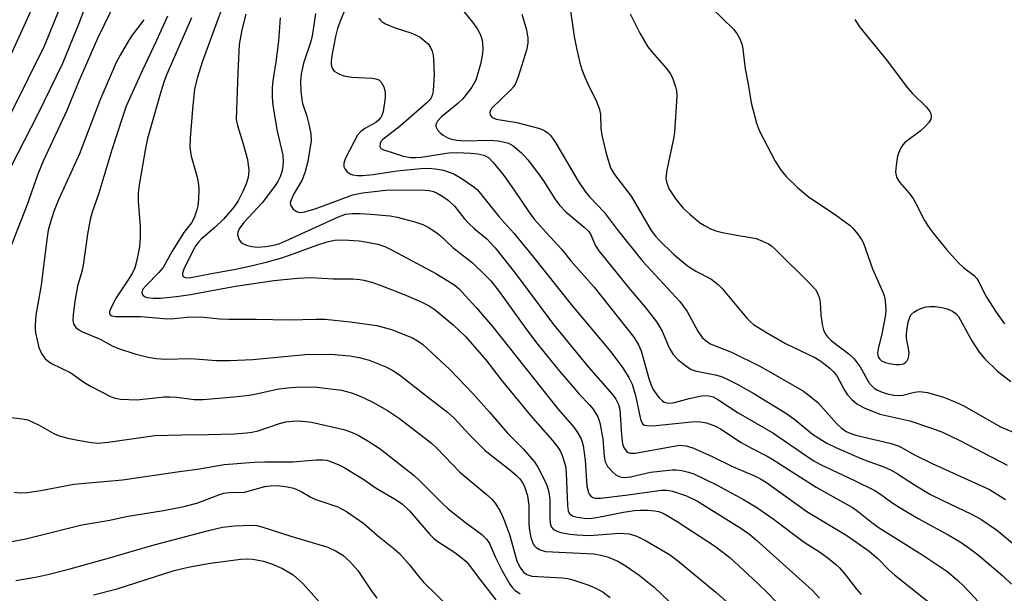
# Model space of a CAD drawing. Units: inches. Extents: x 1213772 to 1219772, y 585454 to 589455.
# Drawn here: x 1215247 to 1215454, y 586585 to 586706 of the extents above; entities that cross this region are included whole.
import ezdxf

# ---------------------------------------------------------------- set-up
doc = ezdxf.new("R2010")
doc.units = ezdxf.units.IN
doc.header["$MEASUREMENT"] = 0
doc.layers.add('Undefined', color=1, linetype='Continuous')

msp = doc.modelspace()

# ---------------------------------------------------------------- linework, layer by layer
at = {"layer": 'Undefined'}
for points, elevation in [([(1215263.39, 586714.84), (1215259.62, 586704.88), (1215256.22, 586696.51), (1215250.94, 586685.69), (1215245.39, 586674.8)], 364), ([(1215250.64, 586709.93), (1215232.51, 586670.33)], 368), ([(1215256.33, 586710), (1215252.42, 586700.26), (1215241.9, 586679.17)], 366), ([(1215267.47, 586709.81), (1215263.58, 586701.73), (1215259.66, 586692.78), (1215257.13, 586686.64), (1215252.13, 586675.94), (1215251.04, 586673.25), (1215248.71, 586666.65), (1215244.42, 586655.74)], 362), ([(1215362.72, 586708.96), (1215363.69, 586702.21), (1215364.17, 586699.73), (1215364.91, 586696.65), (1215365.3, 586695.27), (1215365.94, 586693.61), (1215366.91, 586691.43), (1215368.31, 586688.71), (1215369.03, 586686.83), (1215369.21, 586685.78), (1215369.31, 586682.88), (1215369.49, 586681.44), (1215370.42, 586677.55), (1215371.37, 586674.56), (1215372.16, 586673.19), (1215375.68, 586668.6), (1215379.92, 586661.42), (1215380.79, 586660.22), (1215381.56, 586659.35), (1215384.61, 586656.41), (1215387.55, 586653.97), (1215389.28, 586652.85), (1215392.45, 586651.2), (1215393.96, 586650.06), (1215394.74, 586649.24), (1215399.96, 586642.99), (1215400.76, 586642.17), (1215401.42, 586641.63), (1215404.12, 586639.92), (1215408.13, 586637.63), (1215414.42, 586634.65), (1215415.51, 586633.92), (1215417.4, 586632.47), (1215418.22, 586631.71), (1215418.91, 586630.84), (1215420.52, 586627.81), (1215421.12, 586626.87), (1215422.04, 586625.84), (1215423.08, 586624.93), (1215424.65, 586624.11), (1215427.95, 586622.75), (1215434.26, 586621.35), (1215439, 586619.8), (1215441.11, 586618.99), (1215444.75, 586617.22), (1215454.67, 586612.06)], 338), ([(1215392.59, 586708.22), (1215397.19, 586703.71), (1215397.89, 586702.82), (1215398.53, 586701.72), (1215398.9, 586700.77), (1215399.08, 586700.05), (1215399.62, 586695.36), (1215400.27, 586692.18), (1215400.92, 586688.26), (1215402.03, 586683.94), (1215402.65, 586682.3), (1215405.93, 586675.96), (1215407.2, 586674.04), (1215408.29, 586672.68), (1215410.64, 586670.4), (1215412.86, 586668.53), (1215418.64, 586664.72), (1215421.71, 586662.43), (1215422.34, 586661.82), (1215423.27, 586660.67), (1215424.11, 586659.47), (1215424.52, 586658.71), (1215426.36, 586653.3), (1215428.61, 586648.26), (1215428.88, 586647.43), (1215429.04, 586646.56), (1215429.21, 586644.78), (1215429.12, 586643.63), (1215428.35, 586639.65), (1215427.55, 586636.53), (1215427.43, 586635.69), (1215427.5, 586635.09), (1215427.67, 586634.69), (1215427.93, 586634.33), (1215428.31, 586634.02), (1215429.06, 586633.66), (1215429.89, 586633.4), (1215431.3, 586633.19), (1215432.14, 586633.22), (1215432.91, 586633.39), (1215433.31, 586633.61), (1215433.61, 586633.91), (1215433.93, 586634.6), (1215434.08, 586635.67), (1215433.98, 586636.6), (1215433.53, 586638.7), (1215433.5, 586639.53), (1215433.59, 586640.39), (1215433.89, 586642.11), (1215434.2, 586643.19), (1215434.45, 586643.65), (1215435.06, 586644.2), (1215435.8, 586644.64), (1215436.87, 586645.12), (1215437.67, 586645.36), (1215438.42, 586645.44), (1215439.54, 586645.41), (1215440.97, 586645.21), (1215442.11, 586644.9), (1215443.2, 586644.47), (1215443.91, 586643.98), (1215444.43, 586643.32), (1215447.25, 586638.17), (1215448.82, 586635.82), (1215449.94, 586634.47), (1215452.67, 586631.85), (1215455.45, 586629.65)], 334), ([(1215273.28, 586705.71), (1215270.86, 586702.43), (1215270.07, 586701.23), (1215268.3, 586698.28), (1215267.5, 586696.72), (1215264.03, 586688.75), (1215259.79, 586677.51), (1215255.38, 586667.83), (1215254.49, 586665.62), (1215253.8, 586663.67), (1215253.23, 586661.46), (1215252.89, 586659.52), (1215251.71, 586649.92), (1215250.64, 586643.62), (1215250.44, 586641.59), (1215250.45, 586640.72), (1215250.55, 586639.88), (1215251.23, 586636.79), (1215251.77, 586635.52), (1215252.57, 586634.44), (1215253.18, 586633.9), (1215253.91, 586633.46), (1215257.98, 586631.49), (1215260.7, 586629.49), (1215262.21, 586628.59), (1215266.44, 586626.43), (1215267.26, 586626.13), (1215268.38, 586625.94), (1215271.83, 586625.8), (1215277.6, 586626.4), (1215278.78, 586626.45), (1215280.22, 586626.36), (1215283.9, 586625.9), (1215285.75, 586625.89), (1215292.29, 586626.4), (1215294.86, 586626.7), (1215296.28, 586626.92), (1215301.63, 586628.08), (1215303.57, 586628.35), (1215305.95, 586628.51), (1215309.73, 586628.49), (1215314.82, 586627.86), (1215316.96, 586627.27), (1215318.76, 586626.59), (1215321.25, 586625.38), (1215324.49, 586623.55), (1215327.03, 586621.85), (1215333.71, 586616.72), (1215334.85, 586615.64), (1215339.68, 586610.62), (1215345.59, 586605.71), (1215346.39, 586604.92), (1215347.09, 586604.05), (1215348.15, 586602.42), (1215348.9, 586600.85), (1215350.15, 586597.51), (1215351.67, 586591.92), (1215352.27, 586590.61), (1215353.09, 586589.55), (1215353.78, 586589.07), (1215354.85, 586588.72), (1215361.18, 586588.36), (1215362.35, 586588.23), (1215363.2, 586588.04), (1215366.78, 586586.81), (1215368.39, 586586.16), (1215369.78, 586585.34), (1215371.31, 586584.22)], 360), ([(1215278.25, 586706.43), (1215275.97, 586701.32), (1215272.93, 586694.95), (1215269.61, 586687.55), (1215268.79, 586685.21), (1215266.6, 586678.32), (1215263.86, 586669.26), (1215262.44, 586665.25), (1215262.04, 586663.69), (1215261.49, 586660.62), (1215260.56, 586654.12), (1215260.27, 586652.8), (1215259.39, 586649.68), (1215258.78, 586646.56), (1215258.44, 586643.68), (1215258.39, 586642.54), (1215258.52, 586641.8), (1215258.7, 586641.42), (1215259.01, 586641.03), (1215259.63, 586640.53), (1215260.39, 586640.1), (1215264.1, 586638.56), (1215266.62, 586637.16), (1215267.98, 586636.57), (1215271.38, 586635.44), (1215274.24, 586634.79), (1215275.92, 586634.5), (1215277.85, 586634.37), (1215283.11, 586634.52), (1215288.54, 586634.08), (1215291.37, 586634.06), (1215296.22, 586634.25), (1215307.2, 586635.33), (1215312.54, 586635.41), (1215316.57, 586635.03), (1215318.53, 586634.72), (1215320.63, 586634.13), (1215324.15, 586632.74), (1215325.64, 586631.96), (1215327.05, 586631.03), (1215333.48, 586625.98), (1215337.1, 586623.23), (1215338.51, 586621.93), (1215341.64, 586618.54), (1215344.94, 586615.22), (1215346.06, 586614.27), (1215349.79, 586611.43), (1215351.53, 586609.96), (1215352.32, 586609.16), (1215352.78, 586608.51), (1215353.29, 586607.57), (1215353.89, 586605.63), (1215354.19, 586603.6), (1215354.18, 586599.66), (1215354.31, 586598.35), (1215354.62, 586596.88), (1215354.94, 586595.85), (1215355.27, 586595.21), (1215355.73, 586594.72), (1215356.55, 586594.23), (1215357.71, 586593.93), (1215367.85, 586593.41), (1215369.29, 586593.17), (1215370.7, 586592.81), (1215372.86, 586591.87), (1215374.66, 586590.82), (1215377.38, 586588.96), (1215380.54, 586586.42), (1215386.6, 586580.61)], 358), ([(1215283.32, 586706.1), (1215278.15, 586694.23), (1215277.6, 586692.78), (1215276.9, 586690.55), (1215274.07, 586680.76), (1215273.56, 586678.25), (1215272.32, 586670.96), (1215272.14, 586669.25), (1215272.08, 586667.56), (1215272.5, 586662.21), (1215272.54, 586660.01), (1215272.39, 586657.96), (1215271.83, 586655.18), (1215271.4, 586653.55), (1215270.93, 586652.51), (1215269.9, 586650.78), (1215267.51, 586647.21), (1215266.49, 586645.38), (1215266.09, 586644.37), (1215266.08, 586643.93), (1215266.24, 586643.66), (1215266.56, 586643.44), (1215267.32, 586643.28), (1215272.62, 586643.3), (1215278.24, 586642.84), (1215279.68, 586642.88), (1215282.41, 586643.16), (1215284.2, 586643.21), (1215285.94, 586643.16), (1215289.19, 586642.82), (1215291.18, 586642.72), (1215297, 586642.74), (1215303.78, 586642.58), (1215309.54, 586642.78), (1215311.37, 586642.72), (1215316.66, 586642.17), (1215322.24, 586641.4), (1215325.34, 586640.57), (1215329.74, 586638.83), (1215330.93, 586638.16), (1215331.82, 586637.49), (1215337.57, 586632.14), (1215342.41, 586627.15), (1215345.94, 586623.21), (1215349.73, 586618.79), (1215352.99, 586615.52), (1215355.34, 586612.84), (1215356.1, 586611.62), (1215357.28, 586609.32), (1215357.88, 586608.02), (1215358.23, 586606.96), (1215358.48, 586605.87), (1215358.59, 586604.78), (1215358.58, 586601.02), (1215358.64, 586599.86), (1215358.87, 586599.12), (1215359.37, 586598.56), (1215360.1, 586598.16), (1215360.89, 586597.92), (1215362.84, 586597.56), (1215364.29, 586597.39), (1215366.94, 586597.31), (1215373.21, 586597.8), (1215375.24, 586597.61), (1215376.89, 586597.12), (1215378.71, 586596.21), (1215383.76, 586593.25), (1215385.43, 586591.99), (1215393.49, 586585.39), (1215395.88, 586583.23)], 356), ([(1215289.4, 586707.29), (1215285.58, 586696.77), (1215284.55, 586693.61), (1215283.98, 586691.17), (1215283.51, 586686.92), (1215283.06, 586680.82), (1215283, 586678.85), (1215283.22, 586677.04), (1215284.51, 586672.59), (1215284.82, 586671.05), (1215284.86, 586669.98), (1215284.76, 586668), (1215284.62, 586666.59), (1215284.43, 586665.74), (1215283.85, 586664.05), (1215283.34, 586662.99), (1215281.73, 586660.99), (1215281.11, 586660.08), (1215279.27, 586657.07), (1215277.37, 586653.65), (1215276.45, 586652.53), (1215273.76, 586649.86), (1215273.12, 586649.03), (1215272.9, 586648.38), (1215272.96, 586648.03), (1215273.17, 586647.74), (1215273.56, 586647.48), (1215274.03, 586647.31), (1215275.32, 586647.15), (1215276.77, 586647.2), (1215280.15, 586647.52), (1215283.08, 586647.93), (1215292.58, 586649.68), (1215300.58, 586650.9), (1215305.6, 586651.37), (1215308.47, 586651.49), (1215313.08, 586651.25), (1215317.22, 586651.2), (1215318.71, 586651.08), (1215319.54, 586650.94), (1215321.39, 586650.44), (1215323.31, 586649.75), (1215327.97, 586647.96), (1215331.45, 586646.46), (1215333.22, 586645.59), (1215334.49, 586644.72), (1215338.3, 586641.59), (1215340.9, 586639.13), (1215345.14, 586634.2), (1215348.41, 586630.03), (1215354.51, 586622.53), (1215359.15, 586617.24), (1215360.41, 586615.64), (1215360.87, 586614.91), (1215361.22, 586614.12), (1215361.86, 586611.9), (1215362, 586610.43), (1215362.3, 586603.6), (1215362.48, 586602.48), (1215362.68, 586601.99), (1215362.92, 586601.7), (1215363.53, 586601.34), (1215364.34, 586601.12), (1215365.79, 586600.9), (1215366.87, 586600.86), (1215368.5, 586601.05), (1215374.06, 586602.19), (1215376.33, 586602.54), (1215377.67, 586602.62), (1215379.17, 586602.58), (1215380.66, 586602.46), (1215381.45, 586602.3), (1215382.18, 586602.05), (1215382.93, 586601.68), (1215385.33, 586600.22), (1215393.18, 586595.09), (1215396.4, 586592.63), (1215402.23, 586587.25), (1215404.37, 586585.17), (1215407.43, 586582.02)], 354), ([(1215294.73, 586706.86), (1215293.88, 586703.56), (1215293.36, 586700.5), (1215293.05, 586694.58), (1215292.69, 586684.74), (1215292.95, 586683.48), (1215294.1, 586679.85), (1215295.05, 586676.31), (1215295.33, 586673.99), (1215295.21, 586672.54), (1215294.79, 586671.18), (1215294.13, 586669.6), (1215293.1, 586667.61), (1215292.22, 586666.27), (1215290.02, 586663.75), (1215288.19, 586662.02), (1215285.35, 586659.58), (1215284.77, 586658.95), (1215284.24, 586658.23), (1215283.52, 586656.96), (1215281.71, 586653.27), (1215281.45, 586652.44), (1215281.44, 586652.06), (1215281.56, 586651.75), (1215281.81, 586651.56), (1215282.16, 586651.46), (1215283.2, 586651.51), (1215287.49, 586652.38), (1215292.98, 586653.36), (1215296.4, 586654.1), (1215299.25, 586654.79), (1215302.28, 586655.63), (1215304.91, 586656.53), (1215309.67, 586658.33), (1215311.8, 586659), (1215313.39, 586659.36), (1215315.28, 586659.45), (1215318.52, 586659.19), (1215320.23, 586658.97), (1215322.44, 586658.53), (1215323.94, 586658.01), (1215325.49, 586657.25), (1215334.62, 586652.32), (1215337.15, 586650.84), (1215338.62, 586649.89), (1215339.67, 586648.98), (1215340.84, 586647.75), (1215343.13, 586645.2), (1215346.56, 586641.2), (1215360.31, 586623.91), (1215363.61, 586620.03), (1215364.27, 586619.13), (1215365.15, 586617.6), (1215365.59, 586616.23), (1215366.05, 586613.09), (1215366.36, 586607.62), (1215366.71, 586606.33), (1215366.94, 586605.88), (1215367.24, 586605.51), (1215367.65, 586605.27), (1215368.13, 586605.13), (1215369.26, 586605.12), (1215375.09, 586605.83), (1215381.96, 586606.8), (1215383.27, 586606.81), (1215384.34, 586606.61), (1215387.3, 586605.62), (1215389.61, 586604.46), (1215398.91, 586598.69), (1215400.62, 586597.49), (1215402.11, 586596.25), (1215413.73, 586585.78), (1215415.29, 586584.09)], 352), ([(1215301.91, 586706.11), (1215301.57, 586701.17), (1215301.03, 586696.83), (1215300.41, 586692.85), (1215300.27, 586691.37), (1215300.27, 586689.4), (1215300.4, 586687.7), (1215301.31, 586682.28), (1215302.48, 586677.21), (1215302.59, 586675.92), (1215302.51, 586674.84), (1215302.27, 586673.72), (1215301.91, 586672.66), (1215301.43, 586671.72), (1215300.73, 586670.61), (1215298.18, 586667.2), (1215294.31, 586663.07), (1215293.33, 586661.77), (1215293.03, 586661.05), (1215293.01, 586660.55), (1215293.26, 586659.56), (1215293.66, 586658.93), (1215294.08, 586658.64), (1215294.86, 586658.34), (1215295.99, 586658.06), (1215297.14, 586657.9), (1215298.92, 586658.03), (1215300.91, 586658.39), (1215301.87, 586658.68), (1215303.1, 586659.19), (1215314.17, 586664.3), (1215315.68, 586664.81), (1215317.04, 586665), (1215318.72, 586664.98), (1215320.99, 586664.83), (1215325.08, 586664.45), (1215326.53, 586664.21), (1215330.24, 586663.21), (1215331.92, 586662.68), (1215333.21, 586662), (1215334.93, 586660.83), (1215335.61, 586660.28), (1215338.21, 586657.85), (1215342.33, 586654.57), (1215345.04, 586652.03), (1215346.21, 586650.8), (1215347.99, 586648.59), (1215353.69, 586640.59), (1215356.08, 586637.45), (1215360.66, 586631.81), (1215363.26, 586628.74), (1215364.77, 586627), (1215366.96, 586624.73), (1215367.69, 586623.86), (1215368.68, 586622.25), (1215369.13, 586620.95), (1215369.72, 586617.6), (1215370.03, 586613.85), (1215370.23, 586612.73), (1215370.72, 586611.76), (1215371.83, 586610.58), (1215372.48, 586610.06), (1215373.19, 586609.66), (1215373.63, 586609.53), (1215374.32, 586609.47), (1215375.54, 586609.62), (1215379.77, 586610.6), (1215384.32, 586611.08), (1215385.16, 586611.09), (1215386.31, 586610.93), (1215387.73, 586610.61), (1215388.83, 586610.26), (1215393.59, 586607.93), (1215399.29, 586604.81), (1215402.07, 586603.15), (1215405.49, 586600.76), (1215412.04, 586595.85), (1215415.48, 586593.7), (1215417.08, 586592.51), (1215418.62, 586591.26), (1215419.45, 586590.48), (1215420.62, 586589.11), (1215423.04, 586586), (1215424.02, 586584.9)], 350), ([(1215352.73, 586706.86), (1215353.7, 586703.61), (1215353.99, 586701.89), (1215353.95, 586700.75), (1215353.68, 586699.33), (1215351.93, 586693.69), (1215351.4, 586692.33), (1215350.96, 586691.62), (1215350.41, 586690.98), (1215346.37, 586687.01), (1215346.1, 586686.61), (1215345.96, 586686.2), (1215346.08, 586685.63), (1215346.51, 586685.17), (1215347.35, 586684.8), (1215351.7, 586684.1), (1215356.52, 586682.83), (1215357.55, 586682.36), (1215358.22, 586681.86), (1215358.83, 586681.28), (1215359.81, 586679.88), (1215364.53, 586671.77), (1215366.01, 586669.61), (1215367.02, 586668.4), (1215370, 586665.23), (1215372.74, 586661.58), (1215378.17, 586654.88), (1215385.93, 586646.48), (1215387.47, 586644.36), (1215389.67, 586640.24), (1215390.61, 586638.9), (1215391.42, 586638.19), (1215392.31, 586637.59), (1215396.78, 586635.8), (1215402.69, 586632.88), (1215404.46, 586631.92), (1215411.86, 586627.63), (1215413.47, 586626.46), (1215414.99, 586625.17), (1215418.87, 586620.78), (1215419.85, 586619.86), (1215420.89, 586619.15), (1215421.84, 586618.73), (1215422.86, 586618.4), (1215430.32, 586616.64), (1215432.02, 586616.06), (1215435.39, 586614.19), (1215438.93, 586612.38), (1215451, 586606.96), (1215454.3, 586604.85)], 340), ([(1215375.48, 586706.91), (1215377.54, 586702.91), (1215379.21, 586700.01), (1215380.1, 586698.87), (1215383.04, 586695.53), (1215383.92, 586694.35), (1215384.42, 586693.29), (1215385.01, 586691.62), (1215385.21, 586690.76), (1215385.26, 586689.61), (1215384.79, 586682.04), (1215384.55, 586680.63), (1215383.17, 586674.13), (1215382.97, 586672.42), (1215383.16, 586671.36), (1215383.7, 586670.11), (1215385.08, 586667.99), (1215386.57, 586666.16), (1215388.05, 586664.75), (1215390.06, 586663.05), (1215391.06, 586662.41), (1215392.38, 586661.73), (1215393.48, 586661.3), (1215394.91, 586660.94), (1215397.81, 586660.38), (1215400.85, 586659.94), (1215401.93, 586659.69), (1215403.25, 586659.18), (1215404.52, 586658.56), (1215405.21, 586658.07), (1215406.06, 586657.3), (1215413.25, 586650.27), (1215414.39, 586649.02), (1215414.91, 586648.09), (1215415.26, 586647.07), (1215415.39, 586646.26), (1215415.55, 586643.72), (1215415.83, 586641.64), (1215416.09, 586640.52), (1215416.51, 586639.61), (1215416.95, 586639.01), (1215417.7, 586638.28), (1215421.47, 586635.4), (1215422.57, 586634.42), (1215423.83, 586632.7), (1215425.65, 586629.43), (1215426.16, 586628.79), (1215426.74, 586628.27), (1215427.42, 586627.85), (1215428.45, 586627.42), (1215429.78, 586626.98), (1215430.87, 586626.75), (1215431.95, 586626.71), (1215432.76, 586626.78), (1215435.19, 586627.43), (1215436.29, 586627.58), (1215437.97, 586627.31), (1215441.32, 586626.37), (1215443.75, 586625.38), (1215445.61, 586624.51), (1215453.29, 586620.12), (1215459.97, 586617.35)], 336), ([(1215422.68, 586705.76), (1215423.63, 586704.19), (1215429.27, 586697.34), (1215433.72, 586691.35), (1215434.72, 586690.28), (1215437.68, 586687.42), (1215438.47, 586686.41), (1215438.66, 586685.97), (1215438.74, 586685.28), (1215438.66, 586684.83), (1215438.26, 586684.13), (1215437.49, 586683.27), (1215436.39, 586682.26), (1215433.13, 586679.79), (1215432.58, 586679.13), (1215432.14, 586678.37), (1215431.65, 586677.02), (1215431.33, 586675.06), (1215431.23, 586673.66), (1215431.42, 586672.63), (1215432.03, 586671.53), (1215434.03, 586669.28), (1215434.91, 586668.15), (1215435.53, 586667.08), (1215437.29, 586663.53), (1215438.18, 586662.13), (1215439.19, 586660.76), (1215441.96, 586657.39), (1215444.36, 586654.66), (1215445.55, 586653.55), (1215447.73, 586651.91), (1215448.31, 586651.33), (1215448.75, 586650.63), (1215449.69, 586648.56), (1215450.33, 586647.4), (1215452.39, 586644.23), (1215454.1, 586641.79)], 332), ([(1215244.84, 586622.17), (1215247.77, 586621.83), (1215248.91, 586621.56), (1215251.34, 586620.48), (1215254.26, 586618.76), (1215255.31, 586618.3), (1215257.3, 586617.75), (1215259.4, 586617.29), (1215262.29, 586616.86), (1215263.74, 586616.71), (1215265.79, 586616.87), (1215275.59, 586618.33), (1215281.21, 586618.46), (1215286.88, 586618.5), (1215292.26, 586618.66), (1215294.91, 586618.83), (1215296.02, 586618.98), (1215297.34, 586619.27), (1215301.78, 586620.82), (1215303.16, 586621.17), (1215304.57, 586621.33), (1215305.99, 586621.36), (1215308.51, 586621.07), (1215315.33, 586619.55), (1215316.73, 586619.1), (1215318.35, 586618.38), (1215320.57, 586617.07), (1215322.96, 586615.52), (1215330.1, 586609.86), (1215331.32, 586608.75), (1215335.8, 586604.26), (1215337.23, 586602.91), (1215340.85, 586600.04), (1215344.28, 586597.47), (1215345.32, 586596.53), (1215345.92, 586595.59), (1215347.16, 586592.62), (1215348.57, 586589.83), (1215350.2, 586587.07), (1215350.79, 586586.27), (1215351.27, 586585.79), (1215352.4, 586585.04)], 362), ([(1215246.05, 586606.42), (1215247.42, 586606.26), (1215248.83, 586606.35), (1215251.66, 586606.73), (1215258.57, 586608.1), (1215268.79, 586608.97), (1215281.31, 586610.82), (1215284.57, 586611.22), (1215290.18, 586612.23), (1215296.45, 586612.68), (1215298.71, 586612.76), (1215304.59, 586612.78), (1215309.53, 586613.21), (1215310.93, 586613.21), (1215311.75, 586613.08), (1215312.55, 586612.83), (1215314.11, 586612.21), (1215315.39, 586611.6), (1215319.29, 586609.19), (1215322.12, 586607.25), (1215326.31, 586604.79), (1215327.65, 586603.89), (1215329.13, 586602.44), (1215333.42, 586597.5), (1215334.22, 586596.68), (1215335.07, 586596.04), (1215338.66, 586593.69), (1215340.19, 586592.51), (1215340.99, 586591.79), (1215341.72, 586590.95), (1215343.52, 586588.51), (1215347.25, 586583.77)], 364), ([(1215241.88, 586595.32), (1215248.5, 586596.6), (1215260.24, 586599.5), (1215266.14, 586600.47), (1215269.58, 586601.26), (1215277.44, 586602.56), (1215281.74, 586603.39), (1215284.65, 586604.16), (1215289.06, 586605.83), (1215290.14, 586606.15), (1215291.31, 586606.3), (1215294.48, 586606.42), (1215298.71, 586607.58), (1215299.84, 586607.72), (1215301.29, 586607.76), (1215303.06, 586607.6), (1215304.79, 586607.21), (1215306.33, 586606.53), (1215308.28, 586605.39), (1215309.25, 586604.91), (1215314.09, 586603.32), (1215315.88, 586602.31), (1215319.55, 586599.78), (1215322.39, 586597.28), (1215325.92, 586594.49), (1215327.01, 586593.5), (1215329.14, 586591.08), (1215330.91, 586588.81), (1215332.08, 586587.47), (1215337.66, 586582.03)], 366), ([(1215246.44, 586587.8), (1215250.88, 586588.56), (1215253.4, 586589.15), (1215258.04, 586590.32), (1215266.1, 586592.55), (1215274.7, 586595.12), (1215286.88, 586598.34), (1215289.81, 586599), (1215292.35, 586599.3), (1215295.92, 586599.44), (1215297.01, 586599.35), (1215298.09, 586599.13), (1215304.21, 586597.13), (1215311.95, 586594.8), (1215313.72, 586593.98), (1215315.13, 586593.11), (1215316.56, 586591.78), (1215318.26, 586589.91), (1215321.03, 586585.73), (1215322.22, 586584.13)], 368), ([(1215262.71, 586584.82), (1215267.67, 586586.07), (1215279.66, 586589.92), (1215282.62, 586590.6), (1215286.84, 586591.37), (1215293.63, 586592.29), (1215295.07, 586592.37), (1215296.21, 586592.31), (1215298.46, 586591.87), (1215300.34, 586591.24), (1215302.43, 586590.34), (1215304.66, 586589.01), (1215306.74, 586587.16), (1215310.21, 586583.24)], 370)]:
    msp.add_lwpolyline(points, dxfattribs=dict(at, elevation=elevation))
for points in [[(1215315.67, 586708.14, 346), (1215314.47, 586705.21, 346), (1215314, 586703.86, 346), (1215313.57, 586702.18, 346), (1215312.84, 586698.5, 346), (1215312.63, 586697.06, 346), (1215312.64, 586696.23, 346), (1215312.86, 586695.52, 346), (1215313.32, 586694.92, 346), (1215314.28, 586694.34, 346), (1215315.35, 586693.91, 346), (1215317, 586693.6, 346), (1215321.23, 586693.44, 346), (1215322.01, 586693.3, 346), (1215322.66, 586693.04, 346), (1215323.19, 586692.57, 346), (1215323.69, 586691.56, 346), (1215323.98, 586690.43, 346), (1215324.01, 586689.27, 346), (1215323.57, 586686.39, 346), (1215323.31, 586685.58, 346), (1215323.06, 586685.15, 346), (1215322.59, 586684.57, 346), (1215322.04, 586684.11, 346), (1215319.73, 586682.82, 346), (1215318.88, 586682.2, 346), (1215318.19, 586681.41, 346), (1215317.46, 586680.11, 346), (1215315.69, 586676.6, 346), (1215315.3, 586675.53, 346), (1215315.31, 586674.79, 346), (1215315.53, 586674.35, 346), (1215316.02, 586673.76, 346), (1215316.65, 586673.3, 346), (1215317.14, 586673.13, 346), (1215318.21, 586672.98, 346), (1215319.33, 586672.97, 346), (1215321.47, 586673.18, 346), (1215326.56, 586673.92, 346), (1215331.53, 586674.42, 346), (1215333.09, 586674.5, 346), (1215334.52, 586674.39, 346), (1215336.26, 586674.07, 346), (1215338.46, 586673.28, 346), (1215339.97, 586672.41, 346), (1215342.61, 586670.58, 346), (1215343.37, 586669.91, 346), (1215343.95, 586669.27, 346), (1215347.87, 586664.35, 346), (1215351.01, 586660.81, 346), (1215354.9, 586656.14, 346), (1215363.08, 586645.83, 346), (1215371.39, 586635.86, 346), (1215373.89, 586632.61, 346), (1215375.22, 586630.52, 346), (1215375.89, 586629.07, 346), (1215376.57, 586626.7, 346), (1215377.66, 586621.7, 346), (1215377.9, 586621.04, 346), (1215378.16, 586620.71, 346), (1215378.52, 586620.49, 346), (1215378.97, 586620.38, 346), (1215380.24, 586620.34, 346), (1215388.34, 586621.15, 346), (1215389.82, 586621.23, 346), (1215390.68, 586621.13, 346), (1215391.52, 586620.93, 346), (1215393.43, 586620.27, 346), (1215394.43, 586619.69, 346), (1215398.77, 586616.84, 346), (1215400.94, 586615.63, 346), (1215404.24, 586613.97, 346), (1215405.43, 586613.28, 346), (1215414.53, 586607.41, 346), (1215422.18, 586603.19, 346), (1215423.12, 586602.52, 346), (1215426.23, 586600, 346), (1215427.76, 586598.9, 346), (1215436.79, 586593.29, 346), (1215441.99, 586589.76, 346), (1215444.18, 586587.94, 346), (1215445.66, 586586.59, 346), (1215451.73, 586580.06, 346)], [(1215309.36, 586707, 348), (1215308.68, 586702.25, 348), (1215308.25, 586700.72, 348), (1215306.87, 586696.54, 348), (1215306.39, 586694.25, 348), (1215306.22, 586692.79, 348), (1215306.3, 586690.7, 348), (1215306.48, 586688.92, 348), (1215306.67, 586688.08, 348), (1215307.54, 586685.43, 348), (1215307.91, 586684, 348), (1215308.38, 586681.68, 348), (1215308.44, 586680.22, 348), (1215307.75, 586675.88, 348), (1215307.15, 586673.51, 348), (1215306.48, 586671.92, 348), (1215304.82, 586669.1, 348), (1215304.15, 586667.63, 348), (1215304.06, 586667.16, 348), (1215304.13, 586666.71, 348), (1215304.69, 586665.91, 348), (1215305.3, 586665.43, 348), (1215305.75, 586665.23, 348), (1215306.26, 586665.18, 348), (1215307.08, 586665.29, 348), (1215309.32, 586665.92, 348), (1215317.19, 586668.91, 348), (1215319.24, 586669.28, 348), (1215324.11, 586669.84, 348), (1215331.57, 586669.91, 348), (1215333.22, 586669.81, 348), (1215334.19, 586669.57, 348), (1215334.92, 586669.26, 348), (1215336.14, 586668.55, 348), (1215337.31, 586667.71, 348), (1215338.63, 586666.44, 348), (1215340.6, 586663.95, 348), (1215341.59, 586662.85, 348), (1215342.67, 586661.83, 348), (1215345.39, 586659.61, 348), (1215347.11, 586657.74, 348), (1215351.42, 586652.34, 348), (1215359.39, 586641.66, 348), (1215366.7, 586632.68, 348), (1215371.74, 586626.89, 348), (1215372.48, 586625.96, 348), (1215373.05, 586624.82, 348), (1215373.29, 586623.77, 348), (1215373.64, 586618.47, 348), (1215373.88, 586616.58, 348), (1215374.21, 586615.63, 348), (1215374.71, 586615, 348), (1215375.09, 586614.73, 348), (1215375.49, 586614.58, 348), (1215376.56, 586614.55, 348), (1215384.29, 586616.02, 348), (1215385.89, 586616.24, 348), (1215387.26, 586616.15, 348), (1215388.64, 586615.68, 348), (1215392.68, 586613.89, 348), (1215397.01, 586611.79, 348), (1215401.59, 586609.83, 348), (1215402.88, 586609.19, 348), (1215404.1, 586608.39, 348), (1215412.62, 586602.31, 348), (1215421.01, 586597.26, 348), (1215425.71, 586593.99, 348), (1215427.51, 586592.42, 348), (1215429.8, 586590.08, 348), (1215431, 586588.98, 348), (1215440.28, 586581.62, 348)], [(1215322.66, 586706.03, 344), (1215322.99, 586705.58, 344), (1215323.38, 586705.25, 344), (1215324.08, 586704.85, 344), (1215326.14, 586704, 344), (1215329.37, 586702.96, 344), (1215330.38, 586702.53, 344), (1215331.34, 586702.01, 344), (1215332.23, 586701.36, 344), (1215333.03, 586700.63, 344), (1215333.48, 586700, 344), (1215333.9, 586699.09, 344), (1215334.09, 586698.27, 344), (1215334.19, 586697.38, 344), (1215334.33, 586694.09, 344), (1215334.09, 586690.83, 344), (1215333.93, 586689.98, 344), (1215333.65, 586689.28, 344), (1215333.24, 586688.7, 344), (1215332.77, 586688.22, 344), (1215327.26, 586683.37, 344), (1215323.49, 586680.54, 344), (1215323.15, 586680.15, 344), (1215322.95, 586679.7, 344), (1215322.91, 586679.03, 344), (1215323.07, 586678.66, 344), (1215323.64, 586678.33, 344), (1215325.25, 586677.89, 344), (1215327.82, 586677.04, 344), (1215329.42, 586676.75, 344), (1215330.48, 586676.72, 344), (1215331.59, 586676.82, 344), (1215337.36, 586677.7, 344), (1215339.03, 586677.81, 344), (1215342.01, 586677.67, 344), (1215343.44, 586677.52, 344), (1215344.73, 586677.21, 344), (1215345.68, 586676.72, 344), (1215346.72, 586675.72, 344), (1215348.95, 586672.96, 344), (1215351.12, 586669.9, 344), (1215354.18, 586665.32, 344), (1215355.33, 586663.8, 344), (1215357.82, 586660.97, 344), (1215361.11, 586657.43, 344), (1215363.02, 586655.03, 344), (1215367.92, 586649.49, 344), (1215376.22, 586638.98, 344), (1215377.25, 586637.34, 344), (1215377.81, 586636.12, 344), (1215379.43, 586630.3, 344), (1215379.98, 586628.69, 344), (1215380.46, 586627.78, 344), (1215381.07, 586626.87, 344), (1215381.58, 586626.22, 344), (1215382.17, 586625.65, 344), (1215382.61, 586625.34, 344), (1215383.11, 586625.14, 344), (1215383.94, 586625.08, 344), (1215384.77, 586625.23, 344), (1215387.86, 586626.09, 344), (1215390.47, 586626.67, 344), (1215391.6, 586626.74, 344), (1215392.38, 586626.59, 344), (1215392.9, 586626.4, 344), (1215393.9, 586625.84, 344), (1215398.2, 586623.03, 344), (1215405.45, 586618.85, 344), (1215413.93, 586613.05, 344), (1215415.58, 586612.16, 344), (1215422.5, 586608.91, 344), (1215426.88, 586606.73, 344), (1215428.04, 586605.97, 344), (1215430.48, 586604.18, 344), (1215431.97, 586603.23, 344), (1215435.97, 586600.87, 344), (1215442.31, 586597.42, 344), (1215444.8, 586595.95, 344), (1215446.71, 586594.64, 344), (1215448.56, 586593.19, 344), (1215453.76, 586588.83, 344), (1215455.61, 586587.08, 344)], [(1215340.54, 586707.43, 342), (1215342.37, 586705.19, 342), (1215343.37, 586703.75, 342), (1215343.98, 586702.64, 342), (1215344.31, 586701.65, 342), (1215344.45, 586700.79, 342), (1215344.51, 586699.62, 342), (1215344.45, 586698.55, 342), (1215344.02, 586696.33, 342), (1215343.06, 586692.98, 342), (1215342.21, 586691.52, 342), (1215340.3, 586689.07, 342), (1215339.24, 586688.1, 342), (1215335.86, 586685.32, 342), (1215334.98, 586684.39, 342), (1215334.66, 586683.7, 342), (1215334.66, 586683.24, 342), (1215335, 586682.56, 342), (1215335.54, 586681.92, 342), (1215336.2, 586681.41, 342), (1215337.18, 586680.89, 342), (1215337.95, 586680.59, 342), (1215339.04, 586680.35, 342), (1215340.71, 586680.27, 342), (1215346.01, 586680.39, 342), (1215347.71, 586680.23, 342), (1215349.11, 586679.99, 342), (1215349.91, 586679.72, 342), (1215350.89, 586679.2, 342), (1215352.63, 586677.73, 342), (1215354, 586676.28, 342), (1215356.24, 586673.28, 342), (1215357.24, 586671.84, 342), (1215359.62, 586668.05, 342), (1215360.64, 586666.71, 342), (1215361.97, 586665.3, 342), (1215365.78, 586662.11, 342), (1215366.76, 586661.15, 342), (1215367.27, 586660.31, 342), (1215368.12, 586658.33, 342), (1215368.89, 586657.13, 342), (1215375.42, 586649.08, 342), (1215378.62, 586645.3, 342), (1215381.1, 586642.12, 342), (1215382.2, 586640.21, 342), (1215383.66, 586636.75, 342), (1215384.5, 586635.32, 342), (1215385.48, 586634.26, 342), (1215387.1, 586632.99, 342), (1215388.32, 586632.2, 342), (1215389.11, 586631.9, 342), (1215393.31, 586631.05, 342), (1215394.69, 586630.67, 342), (1215396.31, 586629.96, 342), (1215398.12, 586629.02, 342), (1215401.43, 586627.15, 342), (1215407.99, 586623.1, 342), (1215410.06, 586621.66, 342), (1215413.82, 586618.58, 342), (1215416.83, 586616.72, 342), (1215418.67, 586615.76, 342), (1215424.18, 586613.4, 342), (1215425.84, 586612.73, 342), (1215428.8, 586611.72, 342), (1215430.3, 586611.04, 342), (1215431.45, 586610.37, 342), (1215435.19, 586607.93, 342), (1215438.61, 586605.92, 342), (1215441.05, 586604.67, 342), (1215447.19, 586601.79, 342), (1215449.12, 586600.72, 342), (1215452.42, 586598.44, 342), (1215455.8, 586595.67, 342)]]:
    msp.add_polyline3d(points, dxfattribs=at)

doc.saveas('drawing.dxf')
